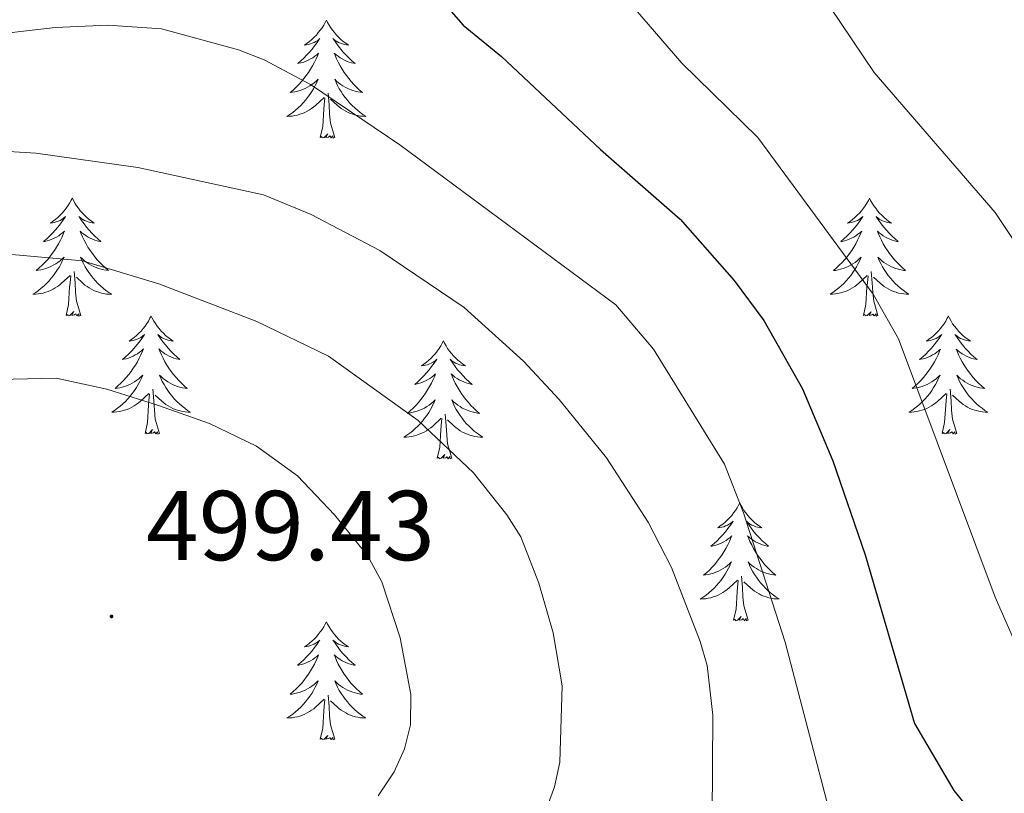
# Model space of a CAD drawing. Units: metres. Extents: x 586366 to 590858, y 4707754 to 4710781.
# Drawn here: x 587933 to 588032, y 4709724 to 4709802 of the extents above; entities that cross this region are included whole.
import ezdxf
from ezdxf.enums import TextEntityAlignment as Align

# ---------------------------------------------------------------- set-up
doc = ezdxf.new("R2010")
doc.units = ezdxf.units.M
doc.header["$MEASUREMENT"] = 0
for name, color, linetype, lineweight in [('Carátula', 7, 'Continuous', 5), ('Level 36', 19, 'Continuous', 40), ('Level 4', 36, 'Continuous', 30), ('Level 41', 39, 'Continuous', 0), ('Level 5', 36, 'Continuous', 0), ('Level 7', 1, 'Continuous', 0)]:
    doc.layers.add(name, color=color, linetype=linetype, lineweight=lineweight)
doc.styles.add('Arial', font='ARIAL.TTF', dxfattribs={"height": 0.2})

# ---------------------------------------------------------------- blocks, each defined once
blk = doc.blocks.new('5PATER')
at = {"layer": 'Carátula', "linetype": 'Continuous', "lineweight": 5}
h = blk.add_hatch(color=250, dxfattribs=at)
edge = h.paths.add_edge_path()
edge.add_ellipse((0, 0.01), major_axis=(-1.33, -1.34), ratio=0.999422, start_angle=0, end_angle=360)

msp = doc.modelspace()

# ---------------------------------------------------------------- linework, layer by layer
at = {"layer": 'Level 36', "color": 92, "linetype": 'Continuous', "lineweight": 0}
for points in [[(587963.59, 4709801.73), (587963.48, 4709801.51), (587963.33, 4709801.24), (587963.16, 4709800.97), (587962.98, 4709800.71), (587962.78, 4709800.47), (587962.58, 4709800.23), (587962.36, 4709800), (587962.13, 4709799.79), (587961.89, 4709799.58), (587961.64, 4709799.39), (587961.38, 4709799.21), (587961.58, 4709799.24), (587961.78, 4709799.27), (587961.98, 4709799.33), (587962.17, 4709799.4), (587962.36, 4709799.48), (587962.54, 4709799.58), (587962.72, 4709799.69), (587962.92, 4709799.89), (587962.88, 4709799.82), (587962.65, 4709799.47), (587962.41, 4709799.14), (587962.15, 4709798.81), (587961.88, 4709798.5), (587961.6, 4709798.19), (587961.31, 4709797.9), (587961.01, 4709797.61), (587960.7, 4709797.34), (587960.82, 4709797.37), (587961.06, 4709797.43), (587961.31, 4709797.5), (587961.54, 4709797.59), (587961.77, 4709797.69), (587962, 4709797.81), (587962.21, 4709797.94), (587962.42, 4709798.08), (587962.62, 4709798.24), (587962.8, 4709798.41), (587962.72, 4709798.19), (587962.56, 4709797.83), (587962.39, 4709797.47), (587962.2, 4709797.13), (587962, 4709796.79), (587961.79, 4709796.45), (587961.56, 4709796.13), (587961.33, 4709795.82), (587961.08, 4709795.52), (587960.81, 4709795.23), (587960.54, 4709794.95), (587960.25, 4709794.67), (587959.95, 4709794.42), (587960.15, 4709794.44), (587960.42, 4709794.49), (587960.68, 4709794.55), (587960.94, 4709794.63), (587961.19, 4709794.73), (587961.44, 4709794.83), (587961.68, 4709794.96), (587961.92, 4709795.09), (587962.14, 4709795.24), (587962.36, 4709795.41), (587962.56, 4709795.58), (587962.76, 4709795.77), (587962.62, 4709795.45)], [(587963.59, 4709801.73), (587963.7, 4709801.51), (587963.86, 4709801.24), (587964.03, 4709800.97), (587964.21, 4709800.71), (587964.4, 4709800.47), (587964.61, 4709800.23), (587964.83, 4709800), (587965.06, 4709799.79), (587965.3, 4709799.58), (587965.55, 4709799.39), (587965.81, 4709799.21), (587965.61, 4709799.24), (587965.41, 4709799.27), (587965.21, 4709799.33), (587965.01, 4709799.4), (587964.82, 4709799.48), (587964.64, 4709799.58), (587964.47, 4709799.69), (587964.26, 4709799.89), (587964.31, 4709799.82), (587964.54, 4709799.47), (587964.78, 4709799.14), (587965.04, 4709798.81), (587965.3, 4709798.5), (587965.58, 4709798.19), (587965.88, 4709797.9), (587966.18, 4709797.61), (587966.49, 4709797.34), (587966.37, 4709797.37), (587966.12, 4709797.43), (587965.88, 4709797.5), (587965.64, 4709797.59), (587965.41, 4709797.69), (587965.19, 4709797.81), (587964.97, 4709797.94), (587964.77, 4709798.08), (587964.57, 4709798.24), (587964.38, 4709798.41), (587964.47, 4709798.19), (587964.63, 4709797.83), (587964.8, 4709797.47), (587964.98, 4709797.13), (587965.18, 4709796.79), (587965.39, 4709796.45), (587965.62, 4709796.13), (587965.86, 4709795.82), (587966.11, 4709795.52), (587966.38, 4709795.23), (587966.65, 4709794.95), (587966.94, 4709794.67), (587967.23, 4709794.42), (587967.04, 4709794.44), (587966.77, 4709794.49), (587966.51, 4709794.55), (587966.25, 4709794.63), (587965.99, 4709794.73), (587965.75, 4709794.83), (587965.5, 4709794.96), (587965.27, 4709795.09), (587965.05, 4709795.24), (587964.83, 4709795.41), (587964.62, 4709795.58), (587964.43, 4709795.77), (587964.57, 4709795.45)], [(587962.621, 4709795.447), (587962.461, 4709795.117), (587962.291, 4709794.807), (587962.111, 4709794.507), (587961.911, 4709794.207), (587961.701, 4709793.917), (587961.481, 4709793.637), (587961.241, 4709793.367), (587961.001, 4709793.117), (587960.741, 4709792.867), (587960.471, 4709792.637), (587960.191, 4709792.407), (587959.901, 4709792.208), (587959.611, 4709792.008), (587959.881, 4709792.018), (587960.141, 4709792.047), (587960.401, 4709792.087), (587960.661, 4709792.147), (587960.921, 4709792.217), (587961.171, 4709792.307), (587961.411, 4709792.407), (587961.651, 4709792.527), (587961.881, 4709792.657), (587962.101, 4709792.797), (587962.311, 4709792.957), (587962.521, 4709793.127), (587963.361, 4709793.927)], [(587964.571, 4709795.447), (587964.721, 4709795.117), (587964.891, 4709794.807), (587965.081, 4709794.507), (587965.271, 4709794.207), (587965.481, 4709793.917), (587965.711, 4709793.637), (587965.941, 4709793.367), (587966.191, 4709793.117), (587966.451, 4709792.867), (587966.721, 4709792.637), (587966.991, 4709792.407), (587967.281, 4709792.207), (587967.571, 4709792.007), (587967.311, 4709792.017), (587967.041, 4709792.047), (587966.781, 4709792.087), (587966.521, 4709792.147), (587966.271, 4709792.217), (587966.021, 4709792.307), (587965.781, 4709792.407), (587965.541, 4709792.527), (587965.311, 4709792.657), (587965.081, 4709792.797), (587964.871, 4709792.957), (587964.671, 4709793.127), (587964.011, 4709793.747)], [(587964.44, 4709789.88), (587964.02, 4709791.32), (587963.92, 4709792.22), (587963.88, 4709793.17), (587963.78, 4709794.34)], [(587962.97, 4709789.88), (587963.22, 4709791), (587963.33, 4709792.74), (587963.38, 4709793.17), (587963.44, 4709793.89)], [(587964.44, 4709789.88), (587964.27, 4709789.81), (587964.25, 4709790.05), (587964.06, 4709789.83), (587963.94, 4709790.03), (587963.82, 4709789.92), (587963.55, 4709789.87), (587963.74, 4709790.26), (587963.36, 4709789.88), (587963.17, 4709789.83), (587963.13, 4709789.99), (587962.97, 4709789.88)], [(587937.94, 4709783.74), (587937.82, 4709783.53), (587937.67, 4709783.25), (587937.5, 4709782.98), (587937.32, 4709782.73), (587937.12, 4709782.48), (587936.92, 4709782.24), (587936.7, 4709782.01), (587936.47, 4709781.8), (587936.23, 4709781.6), (587935.98, 4709781.41), (587935.72, 4709781.23), (587935.92, 4709781.25), (587936.12, 4709781.29), (587936.32, 4709781.34), (587936.51, 4709781.41), (587936.7, 4709781.5), (587936.88, 4709781.6), (587937.06, 4709781.71), (587937.26, 4709781.9), (587937.22, 4709781.83), (587936.99, 4709781.49), (587936.75, 4709781.15), (587936.49, 4709780.83), (587936.22, 4709780.51), (587935.94, 4709780.21), (587935.65, 4709779.91), (587935.35, 4709779.63), (587935.04, 4709779.36), (587935.16, 4709779.38), (587935.41, 4709779.44), (587935.65, 4709779.51), (587935.88, 4709779.6), (587936.12, 4709779.7), (587936.34, 4709779.82), (587936.56, 4709779.95), (587936.76, 4709780.1), (587936.96, 4709780.25), (587937.15, 4709780.42), (587937.06, 4709780.2), (587936.9, 4709779.84), (587936.73, 4709779.49), (587936.55, 4709779.14), (587936.35, 4709778.8), (587936.13, 4709778.47), (587935.91, 4709778.15), (587935.67, 4709777.83), (587935.42, 4709777.53), (587935.15, 4709777.24), (587934.88, 4709776.96), (587934.59, 4709776.69), (587934.29, 4709776.43), (587934.49, 4709776.46), (587934.76, 4709776.5), (587935.02, 4709776.57), (587935.28, 4709776.65), (587935.53, 4709776.74), (587935.78, 4709776.85), (587936.02, 4709776.97), (587936.26, 4709777.11), (587936.48, 4709777.26), (587936.7, 4709777.42), (587936.9, 4709777.6), (587937.1, 4709777.79), (587936.96, 4709777.46)], [(587937.94, 4709783.74), (587938.05, 4709783.53), (587938.2, 4709783.25), (587938.37, 4709782.98), (587938.55, 4709782.73), (587938.74, 4709782.48), (587938.95, 4709782.24), (587939.17, 4709782.01), (587939.4, 4709781.8), (587939.64, 4709781.6), (587939.89, 4709781.41), (587940.15, 4709781.23), (587939.95, 4709781.25), (587939.75, 4709781.29), (587939.55, 4709781.34), (587939.36, 4709781.41), (587939.17, 4709781.5), (587938.99, 4709781.6), (587938.81, 4709781.71), (587938.61, 4709781.9), (587938.65, 4709781.83), (587938.88, 4709781.49), (587939.12, 4709781.15), (587939.38, 4709780.83), (587939.64, 4709780.51), (587939.92, 4709780.21), (587940.22, 4709779.91), (587940.52, 4709779.63), (587940.83, 4709779.36), (587940.71, 4709779.38), (587940.46, 4709779.44), (587940.22, 4709779.51), (587939.98, 4709779.6), (587939.75, 4709779.7), (587939.53, 4709779.82), (587939.32, 4709779.95), (587939.11, 4709780.1), (587938.91, 4709780.25), (587938.72, 4709780.42), (587938.81, 4709780.2), (587938.97, 4709779.84), (587939.14, 4709779.49), (587939.32, 4709779.14), (587939.52, 4709778.8), (587939.74, 4709778.47), (587939.96, 4709778.15), (587940.2, 4709777.83), (587940.45, 4709777.53), (587940.72, 4709777.24), (587940.99, 4709776.96), (587941.28, 4709776.69), (587941.58, 4709776.43), (587941.38, 4709776.46), (587941.11, 4709776.5), (587940.85, 4709776.57), (587940.59, 4709776.65), (587940.34, 4709776.74), (587940.09, 4709776.85), (587939.85, 4709776.97), (587939.61, 4709777.11), (587939.39, 4709777.26), (587939.17, 4709777.42), (587938.97, 4709777.6), (587938.77, 4709777.79), (587938.91, 4709777.46)], [(588018.44, 4709783.74), (588018.33, 4709783.52), (588018.17, 4709783.25), (588018.01, 4709782.98), (588017.82, 4709782.73), (588017.63, 4709782.48), (588017.42, 4709782.24), (588017.2, 4709782.01), (588016.97, 4709781.8), (588016.73, 4709781.59), (588016.48, 4709781.4), (588016.22, 4709781.23), (588016.42, 4709781.25), (588016.62, 4709781.29), (588016.82, 4709781.34), (588017.02, 4709781.41), (588017.21, 4709781.5), (588017.39, 4709781.59), (588017.56, 4709781.71), (588017.77, 4709781.9), (588017.73, 4709781.83), (588017.5, 4709781.49), (588017.25, 4709781.15), (588017, 4709780.83), (588016.73, 4709780.51), (588016.45, 4709780.21), (588016.16, 4709779.91), (588015.86, 4709779.63), (588015.54, 4709779.36), (588015.67, 4709779.38), (588015.91, 4709779.44), (588016.15, 4709779.51), (588016.39, 4709779.6), (588016.62, 4709779.7), (588016.84, 4709779.82), (588017.06, 4709779.95), (588017.27, 4709780.1), (588017.46, 4709780.25), (588017.65, 4709780.42), (588017.56, 4709780.2), (588017.41, 4709779.84), (588017.24, 4709779.49), (588017.05, 4709779.14), (588016.85, 4709778.8), (588016.64, 4709778.47), (588016.41, 4709778.15), (588016.17, 4709777.83), (588015.92, 4709777.53), (588015.66, 4709777.24), (588015.38, 4709776.96), (588015.1, 4709776.69), (588014.8, 4709776.43), (588015, 4709776.45), (588015.26, 4709776.5), (588015.52, 4709776.57), (588015.78, 4709776.64), (588016.04, 4709776.74), (588016.29, 4709776.85), (588016.53, 4709776.97), (588016.76, 4709777.11), (588016.99, 4709777.26), (588017.2, 4709777.42), (588017.41, 4709777.6), (588017.6, 4709777.79), (588017.46, 4709777.46)], [(588018.44, 4709783.74), (588018.55, 4709783.52), (588018.71, 4709783.25), (588018.87, 4709782.98), (588019.06, 4709782.73), (588019.25, 4709782.48), (588019.46, 4709782.24), (588019.68, 4709782.01), (588019.91, 4709781.8), (588020.15, 4709781.59), (588020.4, 4709781.4), (588020.66, 4709781.23), (588020.46, 4709781.25), (588020.26, 4709781.29), (588020.06, 4709781.34), (588019.86, 4709781.41), (588019.67, 4709781.5), (588019.49, 4709781.59), (588019.32, 4709781.71), (588019.11, 4709781.9), (588019.15, 4709781.83), (588019.38, 4709781.49), (588019.63, 4709781.15), (588019.88, 4709780.83), (588020.15, 4709780.51), (588020.43, 4709780.21), (588020.72, 4709779.91), (588021.02, 4709779.63), (588021.34, 4709779.36), (588021.21, 4709779.38), (588020.97, 4709779.44), (588020.73, 4709779.51), (588020.49, 4709779.6), (588020.26, 4709779.7), (588020.04, 4709779.82), (588019.82, 4709779.95), (588019.61, 4709780.1), (588019.42, 4709780.25), (588019.23, 4709780.42), (588019.32, 4709780.2), (588019.47, 4709779.84), (588019.64, 4709779.49), (588019.83, 4709779.14), (588020.03, 4709778.8), (588020.24, 4709778.47), (588020.47, 4709778.15), (588020.71, 4709777.83), (588020.96, 4709777.53), (588021.22, 4709777.24), (588021.5, 4709776.96), (588021.78, 4709776.69), (588022.08, 4709776.43), (588021.88, 4709776.45), (588021.62, 4709776.5), (588021.36, 4709776.57), (588021.1, 4709776.64), (588020.84, 4709776.74), (588020.59, 4709776.85), (588020.35, 4709776.97), (588020.12, 4709777.11), (588019.89, 4709777.26), (588019.68, 4709777.42), (588019.47, 4709777.6), (588019.28, 4709777.79), (588019.42, 4709777.46)], [(587936.959, 4709777.46), (587936.799, 4709777.14), (587936.629, 4709776.82), (587936.449, 4709776.52), (587936.249, 4709776.22), (587936.039, 4709775.93), (587935.819, 4709775.66), (587935.589, 4709775.39), (587935.339, 4709775.131), (587935.079, 4709774.891), (587934.809, 4709774.651), (587934.529, 4709774.431), (587934.239, 4709774.221), (587933.959, 4709774.031), (587934.219, 4709774.041), (587934.479, 4709774.061), (587934.739, 4709774.101), (587934.999, 4709774.161), (587935.259, 4709774.231), (587935.509, 4709774.321), (587935.749, 4709774.421), (587935.989, 4709774.54), (587936.219, 4709774.67), (587936.439, 4709774.81), (587936.659, 4709774.97), (587936.859, 4709775.14), (587937.709, 4709775.94)], [(587938.909, 4709777.46), (587939.069, 4709777.14), (587939.239, 4709776.82), (587939.419, 4709776.52), (587939.619, 4709776.22), (587939.829, 4709775.93), (587940.049, 4709775.66), (587940.279, 4709775.39), (587940.529, 4709775.13), (587940.789, 4709774.89), (587941.059, 4709774.65), (587941.339, 4709774.43), (587941.619, 4709774.22), (587941.919, 4709774.03), (587941.649, 4709774.04), (587941.389, 4709774.06), (587941.119, 4709774.1), (587940.869, 4709774.16), (587940.609, 4709774.23), (587940.359, 4709774.32), (587940.119, 4709774.42), (587939.879, 4709774.54), (587939.649, 4709774.67), (587939.429, 4709774.81), (587939.209, 4709774.97), (587939.009, 4709775.14), (587938.349, 4709775.76)], [(588017.457, 4709777.462), (588017.307, 4709777.142), (588017.137, 4709776.822), (588016.957, 4709776.522), (588016.757, 4709776.222), (588016.547, 4709775.932), (588016.327, 4709775.652), (588016.087, 4709775.393), (588015.837, 4709775.133), (588015.587, 4709774.883), (588015.317, 4709774.653), (588015.037, 4709774.433), (588014.747, 4709774.223), (588014.457, 4709774.033), (588014.717, 4709774.043), (588014.987, 4709774.063), (588015.247, 4709774.103), (588015.507, 4709774.163), (588015.757, 4709774.233), (588016.007, 4709774.323), (588016.257, 4709774.423), (588016.497, 4709774.542), (588016.727, 4709774.672), (588016.947, 4709774.812), (588017.157, 4709774.972), (588017.357, 4709775.142), (588018.207, 4709775.942)], [(588019.417, 4709777.462), (588019.567, 4709777.142), (588019.737, 4709776.822), (588019.917, 4709776.522), (588020.117, 4709776.222), (588020.327, 4709775.932), (588020.547, 4709775.652), (588020.787, 4709775.392), (588021.037, 4709775.132), (588021.287, 4709774.882), (588021.557, 4709774.652), (588021.837, 4709774.432), (588022.127, 4709774.222), (588022.417, 4709774.032), (588022.157, 4709774.042), (588021.887, 4709774.062), (588021.627, 4709774.102), (588021.367, 4709774.162), (588021.117, 4709774.232), (588020.867, 4709774.322), (588020.617, 4709774.422), (588020.377, 4709774.542), (588020.147, 4709774.672), (588019.927, 4709774.812), (588019.717, 4709774.972), (588019.517, 4709775.142), (588018.857, 4709775.762)], [(587937.32, 4709771.89), (587937.56, 4709773.01), (587937.67, 4709774.75), (587937.72, 4709775.19), (587937.78, 4709775.91)], [(587938.79, 4709771.89), (587938.36, 4709773.33), (587938.27, 4709774.24), (587938.22, 4709775.19), (587938.12, 4709776.35)], [(588017.82, 4709771.89), (588018.07, 4709773.01), (588018.18, 4709774.75), (588018.23, 4709775.19), (588018.29, 4709775.91)], [(588019.29, 4709771.89), (588018.86, 4709773.33), (588018.77, 4709774.24), (588018.72, 4709775.19), (588018.62, 4709776.35)], [(587938.79, 4709771.89), (587938.61, 4709771.83), (587938.59, 4709772.06), (587938.4, 4709771.84), (587938.28, 4709772.05), (587938.16, 4709771.94), (587937.89, 4709771.88), (587938.09, 4709772.28), (587937.7, 4709771.9), (587937.51, 4709771.84), (587937.47, 4709772), (587937.32, 4709771.89)], [(587945.9, 4709771.83), (587945.78, 4709771.61), (587945.63, 4709771.33), (587945.46, 4709771.07), (587945.28, 4709770.81), (587945.08, 4709770.56), (587944.88, 4709770.32), (587944.66, 4709770.1), (587944.43, 4709769.88), (587944.19, 4709769.68), (587943.94, 4709769.49), (587943.68, 4709769.31), (587943.88, 4709769.33), (587944.08, 4709769.37), (587944.28, 4709769.42), (587944.47, 4709769.49), (587944.66, 4709769.58), (587944.84, 4709769.68), (587945.02, 4709769.79), (587945.22, 4709769.98), (587945.18, 4709769.91), (587944.95, 4709769.57), (587944.71, 4709769.23), (587944.45, 4709768.91), (587944.18, 4709768.59), (587943.9, 4709768.29), (587943.61, 4709767.99), (587943.31, 4709767.71), (587943, 4709767.44), (587943.12, 4709767.46), (587943.37, 4709767.52), (587943.61, 4709767.59), (587943.84, 4709767.68), (587944.08, 4709767.78), (587944.3, 4709767.9), (587944.52, 4709768.03), (587944.72, 4709768.18), (587944.92, 4709768.33), (587945.11, 4709768.51), (587945.02, 4709768.28), (587944.86, 4709767.92), (587944.69, 4709767.57), (587944.51, 4709767.22), (587944.31, 4709766.88), (587944.09, 4709766.55), (587943.87, 4709766.23), (587943.63, 4709765.92), (587943.38, 4709765.61), (587943.11, 4709765.32), (587942.84, 4709765.04), (587942.55, 4709764.77), (587942.25, 4709764.51), (587942.45, 4709764.54), (587942.72, 4709764.58), (587942.98, 4709764.65), (587943.24, 4709764.73), (587943.49, 4709764.82), (587943.74, 4709764.93), (587943.98, 4709765.05), (587944.22, 4709765.19), (587944.44, 4709765.34), (587944.66, 4709765.5), (587944.86, 4709765.68), (587945.06, 4709765.87), (587944.92, 4709765.54)], [(587945.9, 4709771.83), (587946.01, 4709771.61), (587946.16, 4709771.33), (587946.33, 4709771.07), (587946.51, 4709770.81), (587946.7, 4709770.56), (587946.91, 4709770.32), (587947.13, 4709770.1), (587947.36, 4709769.88), (587947.6, 4709769.68), (587947.85, 4709769.49), (587948.11, 4709769.31), (587947.91, 4709769.33), (587947.71, 4709769.37), (587947.51, 4709769.42), (587947.32, 4709769.49), (587947.13, 4709769.58), (587946.95, 4709769.68), (587946.77, 4709769.79), (587946.57, 4709769.98), (587946.61, 4709769.91), (587946.84, 4709769.57), (587947.08, 4709769.23), (587947.34, 4709768.91), (587947.6, 4709768.59), (587947.88, 4709768.29), (587948.18, 4709767.99), (587948.48, 4709767.71), (587948.79, 4709767.44), (587948.67, 4709767.46), (587948.42, 4709767.52), (587948.18, 4709767.59), (587947.94, 4709767.68), (587947.71, 4709767.78), (587947.49, 4709767.9), (587947.28, 4709768.03), (587947.07, 4709768.18), (587946.87, 4709768.33), (587946.68, 4709768.51), (587946.77, 4709768.28), (587946.93, 4709767.92), (587947.1, 4709767.57), (587947.28, 4709767.22), (587947.48, 4709766.88), (587947.7, 4709766.55), (587947.92, 4709766.23), (587948.16, 4709765.92), (587948.41, 4709765.61), (587948.68, 4709765.32), (587948.95, 4709765.04), (587949.24, 4709764.77), (587949.54, 4709764.51), (587949.34, 4709764.54), (587949.07, 4709764.58), (587948.81, 4709764.65), (587948.55, 4709764.73), (587948.3, 4709764.82), (587948.05, 4709764.93), (587947.81, 4709765.05), (587947.57, 4709765.19), (587947.35, 4709765.34), (587947.13, 4709765.5), (587946.93, 4709765.68), (587946.73, 4709765.87), (587946.87, 4709765.54)], [(588019.29, 4709771.89), (588019.12, 4709771.82), (588019.1, 4709772.06), (588018.91, 4709771.84), (588018.79, 4709772.04), (588018.67, 4709771.94), (588018.4, 4709771.88), (588018.59, 4709772.27), (588018.21, 4709771.89), (588018.02, 4709771.84), (588017.98, 4709772), (588017.82, 4709771.89)], [(588026.4, 4709771.82), (588026.29, 4709771.61), (588026.13, 4709771.33), (588025.97, 4709771.06), (588025.78, 4709770.81), (588025.59, 4709770.56), (588025.38, 4709770.32), (588025.16, 4709770.09), (588024.93, 4709769.88), (588024.69, 4709769.68), (588024.44, 4709769.49), (588024.18, 4709769.31), (588024.38, 4709769.33), (588024.58, 4709769.37), (588024.78, 4709769.42), (588024.98, 4709769.49), (588025.17, 4709769.58), (588025.35, 4709769.68), (588025.52, 4709769.79), (588025.73, 4709769.98), (588025.69, 4709769.91), (588025.46, 4709769.57), (588025.21, 4709769.23), (588024.96, 4709768.91), (588024.69, 4709768.59), (588024.41, 4709768.29), (588024.12, 4709767.99), (588023.82, 4709767.71), (588023.5, 4709767.44), (588023.63, 4709767.46), (588023.87, 4709767.52), (588024.11, 4709767.59), (588024.35, 4709767.68), (588024.58, 4709767.78), (588024.8, 4709767.9), (588025.02, 4709768.03), (588025.23, 4709768.18), (588025.42, 4709768.33), (588025.61, 4709768.5), (588025.52, 4709768.28), (588025.37, 4709767.92), (588025.2, 4709767.57), (588025.01, 4709767.22), (588024.81, 4709766.88), (588024.6, 4709766.55), (588024.37, 4709766.23), (588024.13, 4709765.91), (588023.88, 4709765.61), (588023.62, 4709765.32), (588023.34, 4709765.04), (588023.06, 4709764.77), (588022.76, 4709764.51), (588022.96, 4709764.54), (588023.22, 4709764.58), (588023.48, 4709764.65), (588023.74, 4709764.73), (588024, 4709764.82), (588024.25, 4709764.93), (588024.49, 4709765.05), (588024.72, 4709765.19), (588024.95, 4709765.34), (588025.16, 4709765.5), (588025.37, 4709765.68), (588025.56, 4709765.87), (588025.42, 4709765.54)], [(588026.4, 4709771.82), (588026.51, 4709771.61), (588026.67, 4709771.33), (588026.83, 4709771.06), (588027.02, 4709770.81), (588027.21, 4709770.56), (588027.42, 4709770.32), (588027.64, 4709770.09), (588027.87, 4709769.88), (588028.11, 4709769.68), (588028.36, 4709769.49), (588028.62, 4709769.31), (588028.42, 4709769.33), (588028.22, 4709769.37), (588028.02, 4709769.42), (588027.82, 4709769.49), (588027.63, 4709769.58), (588027.45, 4709769.68), (588027.28, 4709769.79), (588027.07, 4709769.98), (588027.11, 4709769.91), (588027.34, 4709769.57), (588027.59, 4709769.23), (588027.84, 4709768.91), (588028.11, 4709768.59), (588028.39, 4709768.29), (588028.68, 4709767.99), (588028.98, 4709767.71), (588029.3, 4709767.44), (588029.17, 4709767.46), (588028.93, 4709767.52), (588028.69, 4709767.59), (588028.45, 4709767.68), (588028.22, 4709767.78), (588028, 4709767.9), (588027.78, 4709768.03), (588027.57, 4709768.18), (588027.38, 4709768.33), (588027.19, 4709768.5), (588027.28, 4709768.28), (588027.43, 4709767.92), (588027.6, 4709767.57), (588027.79, 4709767.22), (588027.99, 4709766.88), (588028.2, 4709766.55), (588028.43, 4709766.23), (588028.67, 4709765.91), (588028.92, 4709765.61), (588029.18, 4709765.32), (588029.46, 4709765.04), (588029.74, 4709764.77), (588030.04, 4709764.51), (588029.84, 4709764.54), (588029.58, 4709764.58), (588029.31, 4709764.65), (588029.06, 4709764.73), (588028.8, 4709764.82), (588028.55, 4709764.93), (588028.31, 4709765.05), (588028.08, 4709765.19), (588027.85, 4709765.34), (588027.64, 4709765.5), (588027.43, 4709765.68), (588027.24, 4709765.87), (588027.38, 4709765.54)], [(587975.41, 4709769.32), (587975.3, 4709769.1), (587975.14, 4709768.82), (587974.98, 4709768.56), (587974.79, 4709768.3), (587974.6, 4709768.05), (587974.39, 4709767.81), (587974.17, 4709767.59), (587973.94, 4709767.37), (587973.7, 4709767.17), (587973.45, 4709766.98), (587973.19, 4709766.8), (587973.39, 4709766.82), (587973.6, 4709766.86), (587973.79, 4709766.92), (587973.99, 4709766.99), (587974.18, 4709767.07), (587974.36, 4709767.17), (587974.53, 4709767.28), (587974.74, 4709767.47), (587974.7, 4709767.41), (587974.47, 4709767.06), (587974.22, 4709766.73), (587973.97, 4709766.4), (587973.7, 4709766.08), (587973.42, 4709765.78), (587973.13, 4709765.49), (587972.82, 4709765.2), (587972.51, 4709764.93), (587972.64, 4709764.95), (587972.88, 4709765.01), (587973.12, 4709765.09), (587973.36, 4709765.17), (587973.59, 4709765.28), (587973.81, 4709765.39), (587974.03, 4709765.53), (587974.24, 4709765.67), (587974.43, 4709765.83), (587974.62, 4709766), (587974.53, 4709765.77), (587974.38, 4709765.41), (587974.21, 4709765.06), (587974.02, 4709764.71), (587973.82, 4709764.37), (587973.61, 4709764.04), (587973.38, 4709763.72), (587973.14, 4709763.41), (587972.89, 4709763.11), (587972.63, 4709762.81), (587972.35, 4709762.53), (587972.07, 4709762.26), (587971.77, 4709762), (587971.96, 4709762.03), (587972.23, 4709762.08), (587972.5, 4709762.14), (587972.75, 4709762.22), (587973.01, 4709762.31), (587973.26, 4709762.42), (587973.5, 4709762.54), (587973.73, 4709762.68), (587973.96, 4709762.83), (587974.17, 4709762.99), (587974.38, 4709763.17), (587974.57, 4709763.36), (587974.43, 4709763.03)], [(587975.41, 4709769.32), (587975.52, 4709769.1), (587975.68, 4709768.82), (587975.84, 4709768.56), (587976.03, 4709768.3), (587976.22, 4709768.05), (587976.43, 4709767.81), (587976.65, 4709767.59), (587976.88, 4709767.37), (587977.12, 4709767.17), (587977.37, 4709766.98), (587977.63, 4709766.8), (587977.43, 4709766.82), (587977.22, 4709766.86), (587977.03, 4709766.92), (587976.83, 4709766.99), (587976.64, 4709767.07), (587976.46, 4709767.17), (587976.29, 4709767.28), (587976.08, 4709767.47), (587976.12, 4709767.41), (587976.35, 4709767.06), (587976.6, 4709766.73), (587976.85, 4709766.4), (587977.12, 4709766.08), (587977.4, 4709765.78), (587977.69, 4709765.49), (587978, 4709765.2), (587978.31, 4709764.93), (587978.18, 4709764.95), (587977.94, 4709765.01), (587977.7, 4709765.09), (587977.46, 4709765.17), (587977.23, 4709765.28), (587977.01, 4709765.39), (587976.79, 4709765.53), (587976.58, 4709765.67), (587976.39, 4709765.83), (587976.2, 4709766), (587976.29, 4709765.77), (587976.44, 4709765.41), (587976.61, 4709765.06), (587976.8, 4709764.71), (587977, 4709764.37), (587977.21, 4709764.04), (587977.44, 4709763.72), (587977.68, 4709763.41), (587977.93, 4709763.11), (587978.19, 4709762.81), (587978.47, 4709762.53), (587978.75, 4709762.26), (587979.05, 4709762), (587978.86, 4709762.03), (587978.59, 4709762.08), (587978.32, 4709762.14), (587978.07, 4709762.22), (587977.81, 4709762.31), (587977.56, 4709762.42), (587977.32, 4709762.54), (587977.09, 4709762.68), (587976.86, 4709762.83), (587976.65, 4709762.99), (587976.44, 4709763.17), (587976.25, 4709763.36), (587976.39, 4709763.03)], [(587944.917, 4709765.54), (587944.757, 4709765.22), (587944.587, 4709764.91), (587944.407, 4709764.6), (587944.207, 4709764.3), (587943.997, 4709764.01), (587943.777, 4709763.74), (587943.547, 4709763.47), (587943.297, 4709763.21), (587943.037, 4709762.97), (587942.767, 4709762.73), (587942.487, 4709762.51), (587942.197, 4709762.3), (587941.917, 4709762.11), (587942.177, 4709762.12), (587942.437, 4709762.14), (587942.697, 4709762.19), (587942.957, 4709762.24), (587943.217, 4709762.31), (587943.467, 4709762.4), (587943.707, 4709762.5), (587943.947, 4709762.62), (587944.177, 4709762.75), (587944.397, 4709762.9), (587944.617, 4709763.05), (587944.817, 4709763.22), (587945.667, 4709764.02)], [(587946.867, 4709765.54), (587947.027, 4709765.22), (587947.197, 4709764.91), (587947.377, 4709764.6), (587947.577, 4709764.3), (587947.787, 4709764.01), (587948.007, 4709763.74), (587948.237, 4709763.47), (587948.487, 4709763.21), (587948.747, 4709762.97), (587949.017, 4709762.73), (587949.297, 4709762.51), (587949.577, 4709762.3), (587949.877, 4709762.11), (587949.607, 4709762.12), (587949.347, 4709762.14), (587949.077, 4709762.19), (587948.827, 4709762.24), (587948.567, 4709762.31), (587948.317, 4709762.4), (587948.077, 4709762.5), (587947.837, 4709762.62), (587947.607, 4709762.75), (587947.387, 4709762.9), (587947.167, 4709763.05), (587946.967, 4709763.22), (587946.307, 4709763.84)], [(588025.415, 4709765.542), (588025.265, 4709765.222), (588025.095, 4709764.902), (588024.915, 4709764.602), (588024.715, 4709764.302), (588024.515, 4709764.012), (588024.285, 4709763.742), (588024.055, 4709763.472), (588023.805, 4709763.212), (588023.555, 4709762.972), (588023.285, 4709762.732), (588023.005, 4709762.512), (588022.715, 4709762.302), (588022.425, 4709762.112), (588022.685, 4709762.122), (588022.955, 4709762.142), (588023.215, 4709762.182), (588023.475, 4709762.242), (588023.725, 4709762.312), (588023.975, 4709762.402), (588024.225, 4709762.502), (588024.465, 4709762.622), (588024.685, 4709762.752), (588024.915, 4709762.892), (588025.125, 4709763.052), (588025.325, 4709763.222), (588026.175, 4709764.022)], [(588027.375, 4709765.542), (588027.525, 4709765.222), (588027.695, 4709764.902), (588027.885, 4709764.602), (588028.085, 4709764.302), (588028.295, 4709764.012), (588028.515, 4709763.742), (588028.755, 4709763.472), (588028.995, 4709763.212), (588029.255, 4709762.972), (588029.525, 4709762.732), (588029.805, 4709762.512), (588030.095, 4709762.302), (588030.385, 4709762.112), (588030.115, 4709762.122), (588029.855, 4709762.142), (588029.595, 4709762.182), (588029.335, 4709762.242), (588029.085, 4709762.312), (588028.825, 4709762.402), (588028.585, 4709762.502), (588028.345, 4709762.622), (588028.115, 4709762.752), (588027.895, 4709762.892), (588027.685, 4709763.052), (588027.485, 4709763.222), (588026.825, 4709763.842)], [(587945.28, 4709759.97), (587945.52, 4709761.09), (587945.63, 4709762.83), (587945.68, 4709763.27), (587945.74, 4709763.99)], [(587946.75, 4709759.97), (587946.32, 4709761.41), (587946.23, 4709762.32), (587946.18, 4709763.27), (587946.08, 4709764.43)], [(588025.78, 4709759.97), (588026.02, 4709761.09), (588026.14, 4709762.83), (588026.19, 4709763.27), (588026.25, 4709763.99)], [(588027.25, 4709759.97), (588026.82, 4709761.41), (588026.73, 4709762.32), (588026.68, 4709763.27), (588026.58, 4709764.43)], [(587974.426, 4709763.027), (587974.276, 4709762.707), (587974.106, 4709762.397), (587973.926, 4709762.087), (587973.726, 4709761.787), (587973.516, 4709761.507), (587973.296, 4709761.227), (587973.056, 4709760.957), (587972.816, 4709760.697), (587972.556, 4709760.457), (587972.286, 4709760.217), (587972.006, 4709759.997), (587971.716, 4709759.787), (587971.426, 4709759.597), (587971.696, 4709759.607), (587971.956, 4709759.637), (587972.216, 4709759.677), (587972.476, 4709759.727), (587972.726, 4709759.807), (587972.976, 4709759.887), (587973.226, 4709759.997), (587973.466, 4709760.107), (587973.696, 4709760.237), (587973.916, 4709760.387), (587974.126, 4709760.547), (587974.326, 4709760.717), (587975.176, 4709761.507)], [(587976.386, 4709763.027), (587976.536, 4709762.707), (587976.706, 4709762.397), (587976.886, 4709762.087), (587977.086, 4709761.787), (587977.296, 4709761.507), (587977.516, 4709761.227), (587977.756, 4709760.957), (587977.996, 4709760.697), (587978.256, 4709760.457), (587978.526, 4709760.217), (587978.806, 4709759.997), (587979.096, 4709759.787), (587979.386, 4709759.597), (587979.116, 4709759.607), (587978.856, 4709759.637), (587978.596, 4709759.677), (587978.336, 4709759.727), (587978.086, 4709759.807), (587977.836, 4709759.887), (587977.586, 4709759.997), (587977.346, 4709760.107), (587977.116, 4709760.237), (587976.896, 4709760.387), (587976.686, 4709760.547), (587976.486, 4709760.717), (587975.826, 4709761.337)], [(587974.79, 4709757.47), (587975.04, 4709758.58), (587975.15, 4709760.33), (587975.2, 4709760.76), (587975.26, 4709761.48)], [(587976.26, 4709757.47), (587975.83, 4709758.91), (587975.74, 4709759.81), (587975.7, 4709760.76), (587975.59, 4709761.92)], [(587946.75, 4709759.97), (587946.57, 4709759.91), (587946.55, 4709760.15), (587946.36, 4709759.92), (587946.24, 4709760.13), (587946.12, 4709760.02), (587945.85, 4709759.96), (587946.05, 4709760.36), (587945.66, 4709759.98), (587945.47, 4709759.92), (587945.43, 4709760.09), (587945.28, 4709759.97)], [(588027.25, 4709759.97), (588027.08, 4709759.91), (588027.06, 4709760.14), (588026.87, 4709759.92), (588026.75, 4709760.13), (588026.62, 4709760.02), (588026.36, 4709759.96), (588026.55, 4709760.36), (588026.17, 4709759.98), (588025.98, 4709759.92), (588025.94, 4709760.08), (588025.78, 4709759.97)], [(587976.26, 4709757.47), (587976.09, 4709757.4), (587976.07, 4709757.64), (587975.88, 4709757.41), (587975.76, 4709757.62), (587975.64, 4709757.51), (587975.37, 4709757.46), (587975.56, 4709757.85), (587975.18, 4709757.47), (587974.99, 4709757.41), (587974.95, 4709757.58), (587974.79, 4709757.47)], [(588005.33, 4709752.96), (588005.22, 4709752.74), (588005.06, 4709752.46), (588004.9, 4709752.2), (588004.72, 4709751.94), (588004.52, 4709751.69), (588004.31, 4709751.45), (588004.1, 4709751.23), (588003.86, 4709751.01), (588003.62, 4709750.81), (588003.37, 4709750.62), (588003.11, 4709750.44), (588003.31, 4709750.46), (588003.52, 4709750.5), (588003.72, 4709750.55), (588003.91, 4709750.62), (588004.1, 4709750.71), (588004.28, 4709750.81), (588004.45, 4709750.92), (588004.66, 4709751.11), (588004.62, 4709751.05), (588004.39, 4709750.7), (588004.14, 4709750.37), (588003.89, 4709750.04), (588003.62, 4709749.72), (588003.34, 4709749.42), (588003.05, 4709749.12), (588002.75, 4709748.84), (588002.43, 4709748.57), (588002.56, 4709748.59), (588002.8, 4709748.65), (588003.04, 4709748.72), (588003.28, 4709748.81), (588003.51, 4709748.91), (588003.74, 4709749.03), (588003.95, 4709749.16), (588004.16, 4709749.31), (588004.36, 4709749.47), (588004.54, 4709749.64), (588004.45, 4709749.41), (588004.3, 4709749.05), (588004.13, 4709748.7), (588003.94, 4709748.35), (588003.74, 4709748.01), (588003.53, 4709747.68), (588003.3, 4709747.36), (588003.06, 4709747.05), (588002.81, 4709746.74), (588002.55, 4709746.45), (588002.27, 4709746.17), (588001.99, 4709745.9), (588001.69, 4709745.64), (588001.89, 4709745.67), (588002.15, 4709745.71), (588002.42, 4709745.78), (588002.68, 4709745.86), (588002.93, 4709745.95), (588003.18, 4709746.06), (588003.42, 4709746.18), (588003.65, 4709746.32), (588003.88, 4709746.47), (588004.09, 4709746.63), (588004.3, 4709746.81), (588004.5, 4709747), (588004.35, 4709746.67)], [(588005.33, 4709752.96), (588005.44, 4709752.74), (588005.6, 4709752.46), (588005.76, 4709752.2), (588005.95, 4709751.94), (588006.14, 4709751.69), (588006.35, 4709751.45), (588006.57, 4709751.23), (588006.8, 4709751.01), (588007.04, 4709750.81), (588007.29, 4709750.62), (588007.55, 4709750.44), (588007.35, 4709750.46), (588007.15, 4709750.5), (588006.95, 4709750.55), (588006.75, 4709750.62), (588006.56, 4709750.71), (588006.38, 4709750.81), (588006.21, 4709750.92), (588006, 4709751.11), (588006.04, 4709751.05), (588006.27, 4709750.7), (588006.52, 4709750.37), (588006.77, 4709750.04), (588007.04, 4709749.72), (588007.32, 4709749.42), (588007.61, 4709749.12), (588007.92, 4709748.84), (588008.23, 4709748.57), (588008.1, 4709748.59), (588007.86, 4709748.65), (588007.62, 4709748.72), (588007.38, 4709748.81), (588007.15, 4709748.91), (588006.93, 4709749.03), (588006.71, 4709749.16), (588006.5, 4709749.31), (588006.31, 4709749.47), (588006.12, 4709749.64), (588006.21, 4709749.41), (588006.36, 4709749.05), (588006.54, 4709748.7), (588006.72, 4709748.35), (588006.92, 4709748.01), (588007.13, 4709747.68), (588007.36, 4709747.36), (588007.6, 4709747.05), (588007.85, 4709746.74), (588008.11, 4709746.45), (588008.39, 4709746.17), (588008.68, 4709745.9), (588008.97, 4709745.64), (588008.78, 4709745.67), (588008.51, 4709745.71), (588008.25, 4709745.78), (588007.99, 4709745.86), (588007.73, 4709745.95), (588007.48, 4709746.06), (588007.24, 4709746.18), (588007.01, 4709746.32), (588006.78, 4709746.47), (588006.57, 4709746.63), (588006.36, 4709746.81), (588006.17, 4709747), (588006.31, 4709746.67)], [(588004.353, 4709746.675), (588004.203, 4709746.355), (588004.033, 4709746.045), (588003.853, 4709745.735), (588003.653, 4709745.435), (588003.443, 4709745.155), (588003.223, 4709744.875), (588002.983, 4709744.605), (588002.743, 4709744.345), (588002.483, 4709744.105), (588002.213, 4709743.865), (588001.933, 4709743.635), (588001.643, 4709743.425), (588001.353, 4709743.235), (588001.623, 4709743.245), (588001.883, 4709743.275), (588002.143, 4709743.315), (588002.403, 4709743.375), (588002.663, 4709743.455), (588002.903, 4709743.535), (588003.153, 4709743.635), (588003.393, 4709743.755), (588003.623, 4709743.885), (588003.843, 4709744.035), (588004.053, 4709744.195), (588004.263, 4709744.355), (588005.103, 4709745.155)], [(588006.313, 4709746.674), (588006.463, 4709746.354), (588006.633, 4709746.044), (588006.823, 4709745.734), (588007.013, 4709745.434), (588007.223, 4709745.154), (588007.443, 4709744.874), (588007.683, 4709744.604), (588007.933, 4709744.344), (588008.183, 4709744.104), (588008.452, 4709743.864), (588008.732, 4709743.644), (588009.022, 4709743.434), (588009.312, 4709743.244), (588009.052, 4709743.254), (588008.782, 4709743.274), (588008.522, 4709743.324), (588008.262, 4709743.374), (588008.012, 4709743.454), (588007.762, 4709743.534), (588007.512, 4709743.634), (588007.282, 4709743.754), (588007.043, 4709743.884), (588006.823, 4709744.035), (588006.613, 4709744.195), (588006.413, 4709744.355), (588005.753, 4709744.975)], [(588006.18, 4709741.11), (588005.75, 4709742.55), (588005.66, 4709743.45), (588005.62, 4709744.4), (588005.51, 4709745.56)], [(588004.71, 4709741.11), (588004.96, 4709742.22), (588005.07, 4709743.97), (588005.12, 4709744.4), (588005.18, 4709745.12)], [(587963.59, 4709740.93), (587963.48, 4709740.71), (587963.33, 4709740.44), (587963.16, 4709740.17), (587962.98, 4709739.91), (587962.78, 4709739.67), (587962.58, 4709739.43), (587962.36, 4709739.2), (587962.13, 4709738.99), (587961.89, 4709738.78), (587961.64, 4709738.59), (587961.38, 4709738.41), (587961.57, 4709738.44), (587961.78, 4709738.48), (587961.98, 4709738.53), (587962.17, 4709738.6), (587962.36, 4709738.69), (587962.54, 4709738.78), (587962.72, 4709738.9), (587962.92, 4709739.09), (587962.88, 4709739.02), (587962.65, 4709738.68), (587962.41, 4709738.34), (587962.15, 4709738.01), (587961.88, 4709737.7), (587961.6, 4709737.39), (587961.31, 4709737.1), (587961.01, 4709736.82), (587960.69, 4709736.55), (587960.82, 4709736.57), (587961.06, 4709736.63), (587961.31, 4709736.7), (587961.54, 4709736.79), (587961.77, 4709736.89), (587962, 4709737.01), (587962.21, 4709737.14), (587962.42, 4709737.29), (587962.62, 4709737.44), (587962.8, 4709737.61), (587962.72, 4709737.39), (587962.56, 4709737.03), (587962.39, 4709736.67), (587962.2, 4709736.33), (587962, 4709735.99), (587961.79, 4709735.66), (587961.56, 4709735.33), (587961.32, 4709735.02), (587961.07, 4709734.72), (587960.81, 4709734.43), (587960.54, 4709734.15), (587960.25, 4709733.88), (587959.95, 4709733.62), (587960.15, 4709733.64), (587960.41, 4709733.69), (587960.68, 4709733.75), (587960.94, 4709733.83), (587961.19, 4709733.93), (587961.44, 4709734.03), (587961.68, 4709734.16), (587961.91, 4709734.3), (587962.14, 4709734.45), (587962.36, 4709734.61), (587962.56, 4709734.79), (587962.76, 4709734.97), (587962.62, 4709734.65)], [(587963.59, 4709740.93), (587963.7, 4709740.71), (587963.86, 4709740.44), (587964.03, 4709740.17), (587964.21, 4709739.91), (587964.4, 4709739.67), (587964.61, 4709739.43), (587964.83, 4709739.2), (587965.06, 4709738.99), (587965.3, 4709738.78), (587965.55, 4709738.59), (587965.81, 4709738.41), (587965.61, 4709738.44), (587965.41, 4709738.48), (587965.21, 4709738.53), (587965.01, 4709738.6), (587964.82, 4709738.69), (587964.64, 4709738.78), (587964.47, 4709738.9), (587964.26, 4709739.09), (587964.3, 4709739.02), (587964.54, 4709738.68), (587964.78, 4709738.34), (587965.03, 4709738.01), (587965.3, 4709737.7), (587965.58, 4709737.39), (587965.87, 4709737.1), (587966.18, 4709736.82), (587966.49, 4709736.55), (587966.37, 4709736.57), (587966.12, 4709736.63), (587965.88, 4709736.7), (587965.64, 4709736.79), (587965.41, 4709736.89), (587965.19, 4709737.01), (587964.97, 4709737.14), (587964.76, 4709737.29), (587964.57, 4709737.44), (587964.38, 4709737.61), (587964.47, 4709737.39), (587964.62, 4709737.03), (587964.8, 4709736.67), (587964.98, 4709736.33), (587965.18, 4709735.99), (587965.39, 4709735.66), (587965.62, 4709735.33), (587965.86, 4709735.02), (587966.11, 4709734.72), (587966.37, 4709734.43), (587966.65, 4709734.15), (587966.94, 4709733.88), (587967.23, 4709733.62), (587967.04, 4709733.64), (587966.77, 4709733.69), (587966.51, 4709733.75), (587966.25, 4709733.83), (587965.99, 4709733.93), (587965.74, 4709734.03), (587965.5, 4709734.16), (587965.27, 4709734.3), (587965.04, 4709734.45), (587964.83, 4709734.61), (587964.62, 4709734.79), (587964.43, 4709734.97), (587964.57, 4709734.65)], [(588006.18, 4709741.11), (588006.01, 4709741.04), (588005.99, 4709741.28), (588005.8, 4709741.05), (588005.68, 4709741.26), (588005.56, 4709741.15), (588005.29, 4709741.09), (588005.48, 4709741.49), (588005.1, 4709741.11), (588004.91, 4709741.05), (588004.87, 4709741.22), (588004.71, 4709741.11)], [(587962.622, 4709734.649), (587962.462, 4709734.329), (587962.292, 4709734.009), (587962.112, 4709733.709), (587961.912, 4709733.409), (587961.702, 4709733.119), (587961.482, 4709732.839), (587961.242, 4709732.579), (587961.002, 4709732.319), (587960.742, 4709732.069), (587960.472, 4709731.84), (587960.192, 4709731.62), (587959.902, 4709731.41), (587959.612, 4709731.22), (587959.882, 4709731.23), (587960.142, 4709731.25), (587960.402, 4709731.29), (587960.662, 4709731.35), (587960.922, 4709731.419), (587961.172, 4709731.509), (587961.412, 4709731.609), (587961.652, 4709731.729), (587961.882, 4709731.859), (587962.102, 4709731.999), (587962.312, 4709732.159), (587962.522, 4709732.329), (587963.362, 4709733.129)], [(587964.572, 4709734.649), (587964.722, 4709734.329), (587964.892, 4709734.009), (587965.082, 4709733.709), (587965.272, 4709733.409), (587965.482, 4709733.119), (587965.712, 4709732.839), (587965.942, 4709732.579), (587966.192, 4709732.319), (587966.442, 4709732.069), (587966.712, 4709731.839), (587966.992, 4709731.619), (587967.282, 4709731.409), (587967.572, 4709731.219), (587967.312, 4709731.229), (587967.042, 4709731.249), (587966.782, 4709731.289), (587966.522, 4709731.349), (587966.272, 4709731.419), (587966.022, 4709731.509), (587965.772, 4709731.609), (587965.542, 4709731.729), (587965.312, 4709731.859), (587965.082, 4709731.999), (587964.872, 4709732.159), (587964.672, 4709732.329), (587964.012, 4709732.949)], [(587962.97, 4709729.08), (587963.22, 4709730.2), (587963.33, 4709731.94), (587963.38, 4709732.37), (587963.44, 4709733.1)], [(587964.44, 4709729.08), (587964.01, 4709730.52), (587963.92, 4709731.43), (587963.88, 4709732.37), (587963.78, 4709733.54)], [(587964.44, 4709729.08), (587964.27, 4709729.01), (587964.25, 4709729.25), (587964.06, 4709729.03), (587963.94, 4709729.23), (587963.82, 4709729.13), (587963.55, 4709729.07), (587963.74, 4709729.46), (587963.36, 4709729.08), (587963.17, 4709729.03), (587963.13, 4709729.19), (587962.97, 4709729.08)]]:
    msp.add_lwpolyline(points, dxfattribs=at)
at = {"layer": 'Level 4', "color": 36, "linetype": 'Continuous', "lineweight": 30}
msp.add_polyline3d([(587932.16, 4709815.23, 475), (587940.67, 4709821.17, 475), (587945.86, 4709823.38, 475), (587948.34, 4709823.73, 475), (587950.87, 4709823.6, 475), (587953.46, 4709823.29, 475), (587955.86, 4709822.58, 475), (587962.52, 4709818.24, 475), (587977.41, 4709801.24, 475), (587981.28, 4709798.06, 475), (587991.26, 4709788.65, 475), (587999.33, 4709781.63, 475), (588004.77, 4709775.43, 475), (588007.76, 4709771.4, 475), (588011.67, 4709764.47, 475), (588014.75, 4709757.21, 475), (588017.99, 4709747.71, 475), (588022.98, 4709730.66, 475), (588026.95, 4709723.88, 475), (588030.46, 4709719.53, 475)], dxfattribs=at)
at = {"layer": 'Level 5', "color": 36, "linetype": 'Continuous', "lineweight": 0}
for points in [[(587967.82, 4709877.3, 465), (587977.69, 4709874.78, 465), (587980.1, 4709873.51, 465), (587983.94, 4709870.25, 465), (587988.05, 4709863.95, 465), (587991.55, 4709860.16, 465), (587993.87, 4709855.68, 465), (587994.42, 4709853, 465), (587994.32, 4709839.99, 465), (587995.17, 4709835.01, 465), (587996.31, 4709832.64, 465), (588007.76, 4709811.89, 465), (588014.47, 4709803.06, 465), (588018.9, 4709796.45, 465), (588031.13, 4709782.3, 465), (588035.59, 4709775.56, 465), (588037.86, 4709771.04, 465), (588040.9, 4709760.94, 465), (588042.87, 4709750.84, 465), (588043.62, 4709748.32, 465), (588048.29, 4709739.32, 465), (588052.47, 4709726.86, 465), (588053.65, 4709719.2, 465)], [(587923.51, 4709856.18, 470), (587925.26, 4709857.76, 470), (587927.5, 4709858.61, 470), (587932.64, 4709858.75, 470), (587943.4, 4709857.32, 470), (587946.31, 4709856.72, 470), (587951.18, 4709854.95, 470), (587958.41, 4709851.31, 470), (587969.61, 4709842.24, 470), (587975.2, 4709836.81, 470), (587979.82, 4709830.39, 470), (587986.17, 4709816.2, 470), (587990.77, 4709807.53, 470), (587999.49, 4709797.38, 470), (588007.17, 4709789.89, 470), (588018.81, 4709774.06, 470), (588021.35, 4709769.53, 470), (588031.14, 4709743.44, 470), (588036.8, 4709730.47, 470), (588042.05, 4709720.73, 470)], [(587919.96, 4709799.12, 480), (587936.21, 4709800.98, 480), (587941.51, 4709801.22, 480), (587946.96, 4709800.85, 480), (587954.71, 4709798.72, 480), (587957.3, 4709797.71, 480), (587961.99, 4709795.23, 480), (587971, 4709789.15, 480), (587992.83, 4709772.98, 480), (587996.62, 4709768.5, 480)], [(587871.16, 4709773.82, 485), (587884.81, 4709774.5, 485), (587890.22, 4709775.27, 485), (587897.5, 4709777.93, 485), (587908.83, 4709784.24, 485), (587916.04, 4709787.26, 485), (587921.04, 4709788.29, 485), (587928.76, 4709788.64, 485), (587934.25, 4709788.3, 485), (587944.54, 4709786.85, 485), (587957.26, 4709784.07, 485), (587962.07, 4709782.08, 485), (587969, 4709778.45, 485), (587977.49, 4709772.7, 485), (587983.5, 4709767.27, 485), (587987.1, 4709763.41, 485), (587991.87, 4709757.52, 485), (587996.08, 4709751.01, 485), (587998.44, 4709746.41, 485)], [(587931.08, 4709778.131, 490), (587938.959, 4709777.41, 490), (587946.679, 4709775.089, 490), (587956.578, 4709771.279, 490), (587963.797, 4709767.788, 490), (587972.866, 4709761.277, 490), (587978.435, 4709755.987, 490), (587981.824, 4709751.747, 490), (587983.234, 4709749.507, 490), (587985.053, 4709744.837, 490), (587986.482, 4709739.817, 490), (587987.402, 4709734.477, 490), (587987.161, 4709726.767, 490), (587986.64, 4709724.277, 490), (587984.88, 4709719.528, 490)], [(587996.62, 4709768.5, 480), (588003.81, 4709756.87, 480), (588005.73, 4709751.95, 480), (588009.93, 4709738.89, 480), (588014.68, 4709720.72, 480)], [(587923.59, 4709764.77, 495), (587926.1, 4709765.31, 495), (587936.3, 4709765.57, 495), (587941.44, 4709764.43, 495), (587946.55, 4709762.83, 495), (587951.78, 4709760.97, 495), (587956.52, 4709758.7, 495), (587960.67, 4709755.68, 495), (587964.42, 4709751.75, 495), (587967.74, 4709747.64, 495), (587969.19, 4709744.98, 495), (587971.06, 4709739.31, 495), (587972.12, 4709733.59, 495), (587972.08, 4709730.52, 495), (587971.49, 4709728.09, 495), (587970.44, 4709725.79, 495), (587968.81, 4709723.36, 495)], [(587998.44, 4709746.41, 485), (588001.34, 4709738.94, 485), (588002.03, 4709736.53, 485), (588002.63, 4709731.5, 485), (588002.55, 4709721.15, 485)]]:
    msp.add_polyline3d(points, dxfattribs=at)

# ---------------------------------------------------------------- block references
at = {"layer": 'Level 7', "color": 19, "linetype": 'Continuous', "lineweight": 0, "xscale": 0.09999983015004542, "yscale": 0.09999983015004542}
msp.add_blockref('5PATER', (587941.9, 4709741.48, 499.44), dxfattribs=at)

# ---------------------------------------------------------------- texts
at = {"layer": 'Level 41', "color": 19, "linetype": 'Continuous', "lineweight": 0, "style": 'Arial'}
msp.add_text('499.43', height=7, dxfattribs=at).set_placement((587945.4, 4709744.98, 499.44), align=Align.BOTTOM_LEFT)

doc.saveas('drawing.dxf')
